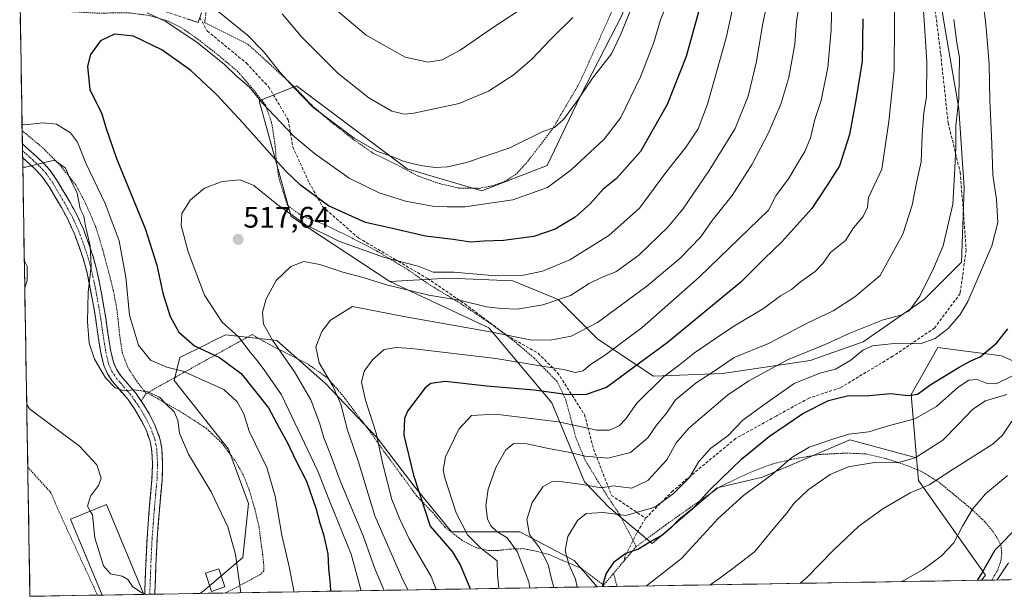
# Model space of a CAD drawing. Units: metres. Extents: x 613538 to 616970, y 4773332 to 4775703.
# Drawn here: x 613576 to 613907, y 4773332 to 4773526 of the extents above; entities that cross this region are included whole.
import ezdxf
from ezdxf.enums import TextEntityAlignment as Align

# ---------------------------------------------------------------- set-up
doc = ezdxf.new("R2010")
doc.units = ezdxf.units.M
doc.header["$MEASUREMENT"] = 0
for name, pattern in [('TRAZO_Y_PUNTO', [1, 0.5, -0.25, 0, -0.25]), ('TRAZOS', [0.75, 0.5, -0.25]), ('TRAZOSX2', [1.5, 1, -0.5])]:
    doc.linetypes.add(name, pattern=pattern)
for name, color, linetype, lineweight in [('Alambrada', 19, 'TRAZOS', 0), ('Arbolado forestal CxS', 92, 'Continuous', 0), ('Camino', 19, 'TRAZOSX2', 0), ('Camino Cxs', 19, 'Continuous', 0), ('Camino eje', 19, 'TRAZO_Y_PUNTO', 0), ('Carátula', 7, 'Continuous', 5), ('Curva de nivel maestra', 36, 'Continuous', 30), ('Curva de nivel normal', 36, 'Continuous', 0), ('Edificación industrial', 135, 'Continuous', 13), ('Edificación industrial Cxs', 135, 'Continuous', 13), ('Edificación ligera', 1, 'Continuous', 0), ('Edificación ligera Cxs', 1, 'Continuous', 0), ('Municipio CxS', 142, 'Continuous', 0), ('Pastizal CxS', 92, 'Continuous', 0), ('Prado CxS', 92, 'Continuous', 0), ('Punto de cota en terreno', 7, 'Continuous', 0), ('Rótulo de punto de cota en terreno', 19, 'Continuous', 0), ('Senda', 19, 'TRAZOSX2', 0)]:
    doc.layers.add(name, color=color, linetype=linetype, lineweight=lineweight)
doc.styles.add('Arial', font='txt', dxfattribs={"height": 0.2})

# ---------------------------------------------------------------- blocks, each defined once
blk = doc.blocks.new('*U152')
at = {"layer": 'Prado CxS', "color": 92, "linetype": 'Continuous', "lineweight": 0}
blk.add_polyline3d([(613778.9, 4773527.94, 533.56), (613764.67, 4773500.25, 533.21), (613753.52, 4773477, 530.32), (613731.58, 4773468.47, 530.2), (613706.45, 4773475.92, 533.44), (613669.23, 4773503.84, 535.58), (613656.66, 4773498.72, 530.18), (613667.38, 4773459.77, 519.44), (613700.61, 4773437.97, 514.23), (613733.91, 4773422.4, 508.86), (613755.08, 4773397.13, 496.31), (613766.05, 4773370.51, 484.01), (613774.42, 4773361.87, 479.21), (613788.81, 4773349.71, 472.49), (613810.76, 4773368.54, 471.08), (613825.94, 4773372.12, 467.87), (613855.4, 4773384.62, 467.14), (613877.77, 4773378.63, 462.25), (613878.42, 4773370.95, 459.24), (613900.96, 4773339.15, 443), (613899.67, 4773337.39, 443.2), (613770.37, 4773335.2, 473.41), (613762.65, 4773344.03, 477.59), (613744.38, 4773353.65, 485.74), (613721.3, 4773353.65, 496.72), (613708.8, 4773369.04, 498.95), (613696.29, 4773385.38, 503.15), (613678.98, 4773403.65, 509.76), (613662.64, 4773418.08, 513.48), (613645.33, 4773420, 521.13), (613641.22, 4773417.95, 523.44), (613638.85, 4773416.77, 524.71), (613629.94, 4773412.31, 528.99), (613628.02, 4773404.62, 532.63), (613646.29, 4773381.54, 532.23), (613653.02, 4773363.27, 531.66), (613651.1, 4773344.99, 533.38), (613637.63, 4773333.45, 537.7), (613636.69, 4773332.95, 537.95), (613579.52, 4773331.98, 541.72), (613579.52, 4773331.98, 541.72), (613576.08, 4773538.66, 529.05)], dxfattribs=at)
blk = doc.blocks.new('*U226')
at = {"layer": 'Curva de nivel normal', "color": 36, "linetype": 'Continuous', "lineweight": 0}
for points in [[(613639.86, 4773531.34, 535), (613652.74, 4773520.87, 535), (613658.08, 4773515.35, 535), (613663.72, 4773508.28, 535), (613668.14, 4773503.41, 535), (613674.69, 4773496.63, 535), (613688.57, 4773486.19, 535), (613696.18, 4773481.82, 535), (613701.61, 4773479.9, 535), (613705.45, 4773478.39, 535), (613710.97, 4773477.01, 535), (613715.9, 4773476.35, 535), (613720.03, 4773476.56, 535), (613726.36, 4773477.98, 535), (613740.96, 4773482.97, 535), (613752.1, 4773488.44, 535), (613756.05, 4773489.77, 535), (613759.06, 4773492.46, 535), (613763.79, 4773498.86, 535), (613768.76, 4773506.41, 535), (613775.15, 4773514.55, 535), (613778.28, 4773521.15, 535), (613784.48, 4773536.6, 535)], [(613650.49, 4773333.18, 535), (613648.71, 4773346.1, 535), (613646.1, 4773355.37, 535), (613640.52, 4773367.12, 535), (613632.9, 4773379.84, 535), (613629.81, 4773386.85, 535), (613629.26, 4773391.28, 535), (613628.08, 4773394.12, 535), (613625.4, 4773396.66, 535), (613623.08, 4773399.02, 535), (613619.21, 4773400.81, 535), (613614.54, 4773401.48, 535), (613611.27, 4773401.2, 535), (613608.2, 4773402.14, 535), (613604.89, 4773405.49, 535), (613601.2, 4773411.8, 535), (613599.41, 4773417.23, 535), (613598.87, 4773424.33, 535), (613599.16, 4773434.26, 535), (613600.1, 4773443.14, 535), (613599.75, 4773449.97, 535), (613598.18, 4773456.56, 535), (613597.64, 4773459.99, 535), (613596.37, 4773462.42, 535), (613595.44, 4773467.69, 535), (613592.83, 4773473, 535), (613591.44, 4773476.06, 535), (613587.84, 4773478.76, 535), (613577.98, 4773476.48, 535), (613577.11, 4773476.39, 535)]]:
    blk.add_polyline3d(points, dxfattribs=at)
blk = doc.blocks.new('*U233')
at = {"layer": 'Curva de nivel normal', "color": 36, "linetype": 'Continuous', "lineweight": 0}
blk.add_polyline3d([(613617.7, 4773332.97, 540), (613618.76, 4773332.64, 540)], dxfattribs=at)
blk = doc.blocks.new('*U234')
at = {"layer": 'Curva de nivel normal', "color": 36, "linetype": 'Continuous', "lineweight": 0}
for points in [[(613618.99, 4773528.41, 530), (613625.19, 4773525.5, 530), (613635.77, 4773518.39, 530), (613644.99, 4773511.04, 530), (613648.74, 4773507.27, 530), (613653.4, 4773503.41, 530), (613657.53, 4773498.16, 530), (613668.43, 4773486.8, 530), (613675.3, 4773481.02, 530), (613686.97, 4773472.72, 530), (613697, 4773467.81, 530), (613705.87, 4773465.03, 530), (613714.92, 4773463.35, 530), (613719.84, 4773463.13, 530), (613725.86, 4773463.09, 530), (613741.97, 4773465.49, 530), (613753.66, 4773469.62, 530), (613761.58, 4773475.51, 530), (613772.75, 4773485.9, 530), (613778.27, 4773493.15, 530), (613784.98, 4773506.85, 530), (613789.44, 4773518.44, 530), (613791.7, 4773525.97, 530), (613796.32, 4773537.6, 530)], [(613668.35, 4773333.48, 530), (613668.32, 4773333.82, 530), (613666.87, 4773341.46, 530), (613664.22, 4773352.6, 530), (613662.08, 4773365.67, 530), (613659.19, 4773375.36, 530), (613653.28, 4773387.55, 530), (613651.48, 4773393.42, 530), (613649.22, 4773397.49, 530), (613644.7, 4773401.64, 530), (613631.01, 4773407.73, 530), (613625.63, 4773409.15, 530), (613620.1, 4773411.52, 530), (613616.04, 4773416.49, 530), (613613.01, 4773426.58, 530), (613611.84, 4773439.44, 530), (613609.57, 4773451.62, 530), (613604.83, 4773464.2, 530), (613598.46, 4773477.6, 530), (613595.57, 4773484.88, 530), (613593.15, 4773487.96, 530), (613588.49, 4773490.95, 530), (613583.88, 4773491.4, 530), (613577.75, 4773490.67, 530), (613576.87, 4773490.96, 530)]]:
    blk.add_polyline3d(points, dxfattribs=at)
blk = doc.blocks.new('*U246')
at = {"layer": 'Curva de nivel normal', "color": 36, "linetype": 'Continuous', "lineweight": 0}
for points in [[(613762.13, 4773526.76, 540), (613754.78, 4773519.49, 540), (613748.26, 4773512.67, 540), (613742.12, 4773507.4, 540), (613733.82, 4773502.04, 540), (613723.95, 4773497.91, 540), (613708.72, 4773494.56, 540), (613705.48, 4773494.28, 540), (613701.32, 4773495.26, 540), (613693.51, 4773499.79, 540), (613683.2, 4773507.94, 540), (613670.98, 4773520.23, 540), (613664.43, 4773527.99, 540)], [(613577.64, 4773444.89, 540), (613578.54, 4773443.06, 540), (613578.62, 4773438.27, 540), (613577.79, 4773435.77, 540)], [(613578.44, 4773396.52, 540), (613579.34, 4773395.12, 540), (613596.21, 4773382.5, 540), (613602.04, 4773376.19, 540), (613603.48, 4773371.71, 540), (613602.6, 4773369.23, 540), (613599.87, 4773365.67, 540), (613598.93, 4773362.3, 540), (613599.84, 4773360.67, 540)]]:
    blk.add_polyline3d(points, dxfattribs=at)
blk = doc.blocks.new('5PATER')
at = {"layer": 'Carátula', "linetype": 'Continuous', "lineweight": 5}
h = blk.add_hatch(color=250, dxfattribs=at)
edge = h.paths.add_edge_path()
edge.add_ellipse((0, 0.01), major_axis=(-1.33, -1.34), ratio=0.999422, start_angle=0, end_angle=360)
blk = doc.blocks.new('*U270')
at = {"layer": 'Alambrada', "color": 19, "linetype": 'TRAZOS', "lineweight": 0}
for points in [[(613783.5101, 4773348.7501, 475.0966), (613777.8001, 4773359.7101, 479.6615), (613774.3901, 4773364.7501, 482.5373), (613770.2801, 4773371.2501, 486.1387), (613766.3001, 4773377.8301, 489.3531), (613763.1701, 4773385.4501, 492.3431), (613759.8201, 4773398.0701, 498.8496), (613756.8901, 4773404.2501, 502.2176), (613749.0001, 4773412.3101, 506.3816), (613741.8701, 4773418.3501, 509.0086), (613734.2201, 4773423.9401, 511.6582), (613723.5301, 4773431.1101, 514.5865), (613714.5601, 4773436.4701, 517.4351), (613706.4401, 4773442.0601, 518.7753), (613696.2801, 4773448.1801, 520.7247), (613687.6001, 4773452.7301, 521.4184), (613678.5601, 4773457.1801, 521.5998), (613670.9201, 4773460.0401, 520.1783), (613666.1301, 4773463.5501, 520.3862), (613663.3701, 4773472.3501, 523.2547), (613662.4201, 4773478.4801, 525.0795), (613661.9601, 4773484.2201, 526.8346), (613660.8401, 4773491.4201, 528.8102), (613658.7501, 4773497.3701, 529.9479), (613654.6701, 4773502.5701, 530.3782), (613649.5001, 4773508.5501, 530.5207), (613642.9401, 4773514.0801, 530.4026), (613636.2801, 4773519.3101, 530.4828), (613630.7201, 4773523.2101, 530.76), (613625.4901, 4773525.7701, 530.1183), (613619.6001, 4773527.5001, 529.626), (613612.2001, 4773528.4301, 528.5576), (613602.4101, 4773528.2601, 527.7093), (613590.8701, 4773528.9101, 527.4289), (613576.2101, 4773531.0401, 528.7858), (613576.2023, 4773531.0413, 528.7865)], [(613576.9078, 4773488.712, 530.8835), (613576.9101, 4773488.7101, 530.8843), (613577.3501, 4773488.3301, 531.0081), (613583.7301, 4773483.0501, 532.5899), (613589.5501, 4773477.2301, 534.7784), (613594.9201, 4773470.5101, 533.9116), (613598.2501, 4773464.2601, 533.8735), (613601.6701, 4773456.3001, 533.6771), (613604.0301, 4773448.5501, 532.8473), (613605.9801, 4773441.2601, 532.6372), (613607.5801, 4773434.9101, 532.0915), (613608.7801, 4773428.5701, 531.2284), (613609.6901, 4773420.1201, 531.5925), (613610.6401, 4773413.8601, 532.055), (613612.4401, 4773409.0601, 532.9152), (613615.3701, 4773404.4601, 533.8758), (613618.6701, 4773400.3001, 534.924)]]:
    blk.add_polyline3d(points, dxfattribs=at)
blk = doc.blocks.new('*U280')
at = {"layer": 'Alambrada', "color": 19, "linetype": 'TRAZOS', "lineweight": 0}
for points in [[(613903.0785, 4773337.4443, 445.7413), (613905.1001, 4773340.8201, 445.7674), (613906.1901, 4773343.9801, 446.7174), (613906.4601, 4773346.5201, 447.5994), (613906.2301, 4773348.9601, 448.7376), (613904.8901, 4773351.6601, 450.6102), (613903.2901, 4773354.1001, 452.0939), (613900.8001, 4773357.0601, 453.1871), (613896.0901, 4773361.5401, 455.0119), (613890.1201, 4773366.4401, 457.2678), (613885.3701, 4773370.3601, 459.551), (613879.2801, 4773374.1601, 462.2382), (613873.2801, 4773376.4801, 464.3563), (613867.6401, 4773378.2901, 465.3037), (613860.7301, 4773379.9201, 466.4467), (613854.0501, 4773380.1801, 467.3702), (613845.1301, 4773379.7301, 468.2304), (613836.6201, 4773378.2301, 469.3965), (613829.2401, 4773376.5001, 471.266), (613822.2301, 4773373.8601, 472.5364), (613811.8001, 4773368.9601, 474.3056), (613794.6201, 4773356.9001, 475.6085), (613783.5101, 4773348.7501, 475.0966)], [(613775.8901, 4773339.7201, 474.3427), (613777.0287, 4773335.3155, 473.0854)]]:
    blk.add_polyline3d(points, dxfattribs=at)

msp = doc.modelspace()

# ---------------------------------------------------------------- linework, layer by layer
at = {"layer": 'Alambrada', "color": 19, "linetype": 'TRAZOS', "lineweight": 0}
for points in [[(613608.57, 4773544.93, 535.57), (613638.85, 4773529.19, 533.68), (613638.3, 4773525.18, 532.97), (613652.96, 4773517.75, 534.48), (613665.39, 4773506.36, 534.8), (613669.11, 4773502.81, 534.87), (613674.48, 4773497.15, 534.82), (613680.62, 4773491.82, 534.8), (613688.07, 4773485.97, 534.56), (613694.87, 4773481.18, 534.43), (613702.94, 4773477.29, 534.28), (613709.98, 4773473.51, 533.95), (613717.26, 4773470.88, 532.99), (613723.67, 4773469.41, 532.33), (613730.71, 4773469.3, 531.73), (613735.32, 4773470.19, 531.98), (613739.62, 4773471.8, 532.34), (613743.37, 4773474.33, 532.87), (613747.07, 4773478.46, 533.57), (613755.3, 4773489.26, 534.67), (613764.42, 4773504.77, 535.34), (613774.76, 4773527.64, 537.05), (613777.65, 4773534.27, 537.4)], [(613772.54, 4773335.76, 474.71), (613765.07, 4773341.41, 478.32), (613758.64, 4773344.11, 480.97), (613754.4, 4773345.95, 483.34), (613749.42, 4773347.26, 486.24), (613745.55, 4773348.02, 488.54), (613741.23, 4773347.9, 491.67), (613737.26, 4773347.45, 493.43), (613733.74, 4773347.43, 494.53), (613729.79, 4773348.31, 495.56), (613724.96, 4773350.79, 496.39), (613719.19, 4773355.21, 497.61), (613715.14, 4773360.04, 498.2), (613709.69, 4773365.71, 500.3), (613704.54, 4773372.69, 501.85), (613698.62, 4773380.77, 504.04), (613693.62, 4773387.85, 506.05), (613689.17, 4773393.71, 507.71), (613684.57, 4773399.8, 508.87), (613679.8, 4773405.34, 509.49), (613673.14, 4773410.1, 511.39), (613666.92, 4773413.26, 513.16), (613661.05, 4773416.26, 515.41), (613656.19, 4773418.89, 516.7), (613654.36, 4773420.15, 517.1), (613619.03, 4773400.49, 534.88)], [(613618.67, 4773400.3, 534.92), (613616.94, 4773397.77, 535.46)], [(613619.03, 4773400.49, 534.88), (613618.67, 4773400.3, 534.92)], [(613619.03, 4773400.49, 534.88), (613630.23, 4773394.1, 534.16), (613638.78, 4773388.57, 533.49), (613643.98, 4773383.67, 532.74), (613648.48, 4773377.79, 532.64), (613651.26, 4773372.92, 532.7), (613653.26, 4773367.88, 532.64), (613655.14, 4773361.52, 532.14), (613656.57, 4773355.56, 531.9), (613657.33, 4773349.55, 532.26), (613657.82, 4773346.03, 532.3), (613658.2, 4773342.28, 532.29), (613658.2, 4773340.59, 532.35), (613657.05, 4773339.34, 532.81), (613645.37, 4773333.09, 536.55)], [(613578.8, 4773375.45, 542.18), (613586.6, 4773366.83, 541.72), (613589.26, 4773360.54, 540.85), (613602.26, 4773332.36, 540.94)], [(613783.51, 4773348.75, 475.1), (613779.4, 4773343.9, 473.8), (613775.89, 4773339.72, 474.34)], [(613775.89, 4773339.72, 474.34), (613772.54, 4773335.76, 474.71)], [(613772.54, 4773335.76, 474.71), (613772.62, 4773335.24, 474.64)]]:
    msp.add_polyline3d(points, dxfattribs=at)
at = {"layer": 'Arbolado forestal CxS', "color": 92, "linetype": 'Continuous', "lineweight": 0}
for points in [[(614026.75, 4773578.65, 407.89), (613989.34, 4773523.01, 431.28), (613962.68, 4773513.21, 445.57), (613937.02, 4773485.58, 456.68), (613928.46, 4773476.13, 460.84), (613934.74, 4773455.5, 453.96), (613936.51, 4773427.13, 457.61), (613934.74, 4773405.85, 451.99), (613922.33, 4773405.85, 459.88), (613906.37, 4773412.95, 471.16), (613884.94, 4773415.74, 477.51), (613875.94, 4773399.91, 471.76), (613877.77, 4773378.63, 462.25)], [(614099.02, 4773340.75, 387.11), (613899.67, 4773337.39, 443.2), (613899.67, 4773337.39, 443.2), (613900.96, 4773339.15, 443), (613878.42, 4773370.95, 459.24), (613877.77, 4773378.63, 462.25), (613875.94, 4773399.91, 471.76), (613884.94, 4773415.74, 477.51), (613906.37, 4773412.95, 471.16), (613922.33, 4773405.85, 459.88)], [(613877.77, 4773378.63, 462.25), (613878.42, 4773370.95, 459.24), (613900.96, 4773339.15, 443), (613899.67, 4773337.39, 443.2)], [(614099.02, 4773340.75, 387.11), (613899.67, 4773337.39, 443.2)]]:
    msp.add_polyline3d(points, dxfattribs=at)
at = {"layer": 'Camino', "color": 19, "linetype": 'TRAZOSX2', "lineweight": 0}
for points in [[(613636.68, 4773526.74), (613636.14, 4773525.12), (613628.85, 4773527.54), (613621.78, 4773529.88), (613617.42, 4773530.72), (613612.76, 4773530.99), (613610.43, 4773531.1), (613608.15, 4773531.14), (613605.98, 4773531.11), (613603.75, 4773531.05), (613601.13, 4773530.93), (613598.34, 4773530.8), (613595.82, 4773530.85), (613593.31, 4773531.13), (613590.81, 4773531.55), (613588.4, 4773531.96), (613585.96, 4773532.37), (613583.58, 4773532.76), (613580.55, 4773533.12), (613577.35, 4773533.46), (613576.16, 4773533.65)], [(613576.98, 4773484.3), (613577.02, 4773481.97)], [(613576.98, 4773484.3), (613576.99, 4773484.29), (613578.07, 4773483.32), (613581.78, 4773479.97), (613584.08, 4773477.82), (613586.36, 4773475.32), (613588.73, 4773471.87), (613590.73, 4773468.47), (613593.05, 4773464.54), (613595.31, 4773460.41), (613597.52, 4773455.51), (613599.36, 4773450.54), (613600.75, 4773446.36), (613601.92, 4773442.09), (613602.81, 4773437.98), (613603.6, 4773433.91), (613604.32, 4773429.88), (613605, 4773425.85), (613605.54, 4773422.12), (613606.05, 4773418.48), (613606.74, 4773414.48), (613607.61, 4773410.75), (613608.59, 4773408.49), (613610.03, 4773406.36), (613612.45, 4773403.51), (613615.1, 4773400.41), (613617.53, 4773396.92), (613619.71, 4773393.27), (613621.7, 4773389.33), (613623.24, 4773385.11), (613623.85, 4773381.99), (613624.17, 4773376.47), (613623.96, 4773371.09), (613623.07, 4773361.13), (613622.31, 4773351.29), (613621.87, 4773342.2), (613621.56, 4773333.4), (613621.54, 4773332.69)], [(613577.02, 4773481.97), (613577.06, 4773479.65)], [(613618.14, 4773332.63), (613618.16, 4773333.34), (613618.48, 4773342.34), (613618.92, 4773351.5), (613619.69, 4773361.41), (613620.57, 4773371.31), (613620.77, 4773376.43), (613620.47, 4773381.56), (613619.95, 4773384.19), (613618.58, 4773387.98), (613616.73, 4773391.63), (613614.67, 4773395.07), (613612.41, 4773398.33), (613607.32, 4773404.3), (613605.6, 4773406.86), (613604.38, 4773409.67), (613603.41, 4773413.81), (613602.7, 4773417.96), (613602.18, 4773421.64), (613601.64, 4773425.32), (613600.97, 4773429.31), (613600.26, 4773433.29), (613599.49, 4773437.3), (613598.62, 4773441.27), (613597.5, 4773445.38), (613596.15, 4773449.42), (613594.37, 4773454.22), (613592.26, 4773458.89), (613590.09, 4773462.86), (613587.8, 4773466.75), (613585.86, 4773470.04), (613583.69, 4773473.21), (613581.66, 4773475.43), (613579.48, 4773477.47), (613577.06, 4773479.65)], [(613619.84, 4773332.66), (613618.14, 4773332.63)], [(613621.54, 4773332.69), (613619.84, 4773332.66)]]:
    msp.add_lwpolyline(points, dxfattribs=at)
at = {"layer": 'Camino Cxs', "color": 19, "linetype": 'Continuous', "lineweight": 0}
msp.add_polyline3d([(613637.21, 4773528.35, 533.12), (613636.14, 4773525.12, 532.59), (613632.5, 4773526.33, 531.95)], dxfattribs=at)
msp.add_polyline3d([(613621.54, 4773332.69, 539.89), (613618.14, 4773332.63, 539.97), (613618.16, 4773333.34, 539.92), (613618.32, 4773337.84, 539.56), (613618.48, 4773342.34, 539.27), (613618.7, 4773346.92, 538.95), (613618.92, 4773351.5, 538.64), (613619.31, 4773356.46, 538.32), (613619.69, 4773361.41, 538.05), (613620.13, 4773366.36, 537.79), (613620.57, 4773371.31, 537.53), (613620.67, 4773373.87, 537.42), (613620.77, 4773376.43, 537.36), (613620.62, 4773379, 537.29), (613620.47, 4773381.56, 537.1), (613619.95, 4773384.19, 536.89), (613618.58, 4773387.98, 536.5), (613616.73, 4773391.63, 536.21), (613614.67, 4773395.07, 535.94), (613612.41, 4773398.33, 535.28), (613609.87, 4773401.32, 534.85), (613607.32, 4773404.3, 534.38), (613605.6, 4773406.86, 534.25), (613604.38, 4773409.67, 534.15), (613603.41, 4773413.81, 533.6), (613602.7, 4773417.96, 533.4), (613602.18, 4773421.64, 533.51), (613601.64, 4773425.32, 533.68), (613600.97, 4773429.31, 534.06), (613600.26, 4773433.29, 534.54), (613599.49, 4773437.3, 534.97), (613598.62, 4773441.27, 535.25), (613597.5, 4773445.38, 535.38), (613596.15, 4773449.42, 535.64), (613595.26, 4773451.82, 535.91), (613594.37, 4773454.22, 536.04), (613593.32, 4773456.56, 535.98), (613592.26, 4773458.89, 535.89), (613590.09, 4773462.86, 536.11), (613587.8, 4773466.75, 535.95), (613585.86, 4773470.04, 535.73), (613583.69, 4773473.21, 535.55), (613581.66, 4773475.43, 535.22), (613579.48, 4773477.47, 534.62), (613577.06, 4773479.65, 533.58), (613576.98, 4773484.3, 532.17), (613576.99, 4773484.29, 532.17), (613578.07, 4773483.32, 532.43), (613581.78, 4773479.97, 533.95), (613584.08, 4773477.82, 534.83), (613586.36, 4773475.32, 535.18), (613588.73, 4773471.87, 535.37), (613590.73, 4773468.47, 535.39), (613593.05, 4773464.54, 535.41), (613595.31, 4773460.41, 535.23), (613596.42, 4773457.96, 535.13), (613597.52, 4773455.51, 535.05), (613598.44, 4773453.03, 534.97), (613599.36, 4773450.54, 534.63), (613600.75, 4773446.36, 534.4), (613601.92, 4773442.09, 534.38), (613602.81, 4773437.98, 533.95), (613603.6, 4773433.91, 533.54), (613604.32, 4773429.88, 532.93), (613605, 4773425.85, 532.78), (613605.54, 4773422.12, 532.88), (613606.05, 4773418.48, 532.7), (613606.74, 4773414.48, 533.01), (613607.61, 4773410.75, 533.29), (613608.59, 4773408.49, 533.55), (613610.03, 4773406.36, 533.84), (613612.45, 4773403.51, 534.28), (613615.1, 4773400.41, 534.91), (613617.53, 4773396.92, 535.55), (613619.71, 4773393.27, 535.93), (613621.7, 4773389.33, 536.24), (613623.24, 4773385.11, 536.38), (613623.85, 4773381.99, 536.56), (613624.01, 4773379.23, 536.86), (613624.17, 4773376.47, 537.02), (613624.07, 4773373.78, 537.17), (613623.96, 4773371.09, 537.26), (613623.52, 4773366.11, 537.48), (613623.07, 4773361.13, 537.78), (613622.69, 4773356.21, 538.11), (613622.31, 4773351.29, 538.46), (613622.09, 4773346.75, 538.77), (613621.87, 4773342.2, 539.07), (613621.71, 4773337.8, 539.4), (613621.56, 4773333.4, 539.83), (613621.54, 4773332.69, 539.89)], close=True, dxfattribs=at)
at = {"layer": 'Camino eje', "color": 19, "linetype": 'TRAZO_Y_PUNTO', "lineweight": 0}
msp.add_lwpolyline([(613577.02, 4773481.97), (613577.57, 4773481.49), (613579.42, 4773479.81), (613580.63, 4773478.72), (613582.87, 4773476.63), (613583.89, 4773475.52), (613585.03, 4773474.27), (613586.21, 4773472.54), (613587.3, 4773470.96), (613590.41, 4773465.67), (613591.57, 4773463.7), (613593.79, 4773459.65), (613595.95, 4773454.87), (613597.76, 4773449.98), (613598.43, 4773447.96), (613599.13, 4773445.87), (613599.71, 4773443.74), (613600.27, 4773441.68), (613600.72, 4773439.63), (613601.15, 4773437.64), (613601.55, 4773435.61), (613601.93, 4773433.6), (613602.65, 4773429.6), (613603.32, 4773425.59), (613603.59, 4773423.72), (613603.86, 4773421.88), (613604.12, 4773420.06), (613604.38, 4773418.22), (613604.72, 4773416.22), (613605.08, 4773414.15), (613605.51, 4773412.28), (613606, 4773410.21), (613607.1, 4773407.68), (613607.96, 4773406.4), (613608.68, 4773405.33), (613609.95, 4773403.84), (613611.16, 4773402.41), (613612.43, 4773400.92), (613613.76, 4773399.37), (613614.97, 4773397.63), (613616.1, 4773396), (613617.13, 4773394.28), (613618.22, 4773392.45), (613619.15, 4773390.63), (613620.14, 4773388.66), (613620.83, 4773386.76), (613621.6, 4773384.65), (613621.9, 4773383.09), (613622.16, 4773381.78), (613622.47, 4773376.45), (613622.27, 4773371.2), (613621.82, 4773366.22), (613621.38, 4773361.27), (613621, 4773356.35), (613620.62, 4773351.4), (613620.18, 4773342.27), (613620.02, 4773337.71), (613619.85, 4773333.23), (613619.84, 4773332.66)], dxfattribs=at)
at = {"layer": 'Curva de nivel maestra', "color": 36, "linetype": 'Continuous', "lineweight": 30}
for points in [[(613807.69, 4773540.46, 525), (613800.27, 4773513.64, 525), (613793.9, 4773497.55, 525), (613784.98, 4773481.72, 525), (613776.85, 4773472.62, 525), (613772.36, 4773469, 525), (613768, 4773464.06, 525), (613762.92, 4773459.58, 525), (613756.25, 4773455.55, 525), (613749, 4773453.12, 525), (613738.89, 4773451.73, 525), (613732.33, 4773451.48, 525), (613727.79, 4773451.23, 525), (613721.91, 4773452.06, 525), (613712.63, 4773453.24, 525), (613701.47, 4773455.75, 525), (613692.4, 4773457.8, 525), (613679.94, 4773463.38, 525), (613670.56, 4773470.36, 525), (613665.57, 4773475.1, 525), (613651, 4773491.44, 525), (613642.4, 4773500.8, 525), (613633.62, 4773508.99, 525), (613623.91, 4773515.9, 525), (613614.37, 4773520.47, 525), (613607.92, 4773521.24, 525), (613603.27, 4773518.97, 525), (613599.92, 4773514.31, 525), (613598.9, 4773510.41, 525), (613599.67, 4773502.48, 525), (613603.63, 4773494.76, 525), (613605.14, 4773489.4, 525), (613608.7, 4773479.32, 525), (613618.27, 4773455.75, 525), (613622.2, 4773443.48, 525), (613624.18, 4773434.01, 525), (613626.67, 4773426.18, 525), (613629.61, 4773420.86, 525), (613634.9, 4773416.25, 525), (613643.26, 4773412.34, 525), (613650.55, 4773407, 525), (613659.76, 4773395.38, 525), (613663.38, 4773388.73, 525), (613666.16, 4773383.64, 525), (613669, 4773377.67, 525), (613672.58, 4773370.69, 525), (613675.83, 4773361.34, 525), (613677, 4773356.58, 525), (613678.29, 4773352.78, 525), (613679.71, 4773346.28, 525), (613679.97, 4773341.46, 525), (613680.57, 4773335.92, 525), (613680.62, 4773333.69, 525)], [(613859.77, 4773526.37, 500), (613859.52, 4773512.12, 500), (613857.36, 4773499.02, 500), (613855.25, 4773487.48, 500), (613851.83, 4773476.91, 500), (613848, 4773470.71, 500), (613842.54, 4773462.57, 500), (613832.44, 4773451.29, 500), (613826.56, 4773445.59, 500), (613818.65, 4773437.69, 500), (613793.87, 4773417.32, 500), (613780.82, 4773407.63, 500), (613773.55, 4773402.29, 500), (613766.62, 4773399.92, 500), (613760.58, 4773399.82, 500), (613749.16, 4773401.34, 500), (613733.2, 4773402.77, 500), (613719.18, 4773404.27, 500), (613714.36, 4773403.59, 500), (613712.48, 4773402.17, 500), (613706.56, 4773394.3, 500), (613705.52, 4773391.78, 500), (613705.26, 4773386.25, 500), (613708.52, 4773372.8, 500), (613714.16, 4773355.63, 500), (613721.61, 4773347.04, 500), (613724.31, 4773342.58, 500), (613727.51, 4773334.78, 500), (613727.53, 4773334.48, 500)], [(613772.17, 4773335.23, 475), (613773.42, 4773339.58, 475), (613776.24, 4773343.7, 475), (613780.03, 4773346.46, 475), (613784.03, 4773347.9, 475), (613788.03, 4773350.28, 475), (613792.03, 4773352.41, 475), (613795.53, 4773355.35, 475), (613797.89, 4773357.96, 475), (613803.02, 4773362.02, 475), (613808.24, 4773367.79, 475), (613819.04, 4773378.26, 475), (613828.37, 4773385.88, 475), (613839.5, 4773393.56, 475), (613848.21, 4773397.92, 475), (613854.5, 4773399.42, 475), (613861.88, 4773399.6, 475), (613869.01, 4773400.22, 475), (613875, 4773399.59, 475), (613878.13, 4773400.04, 475), (613882.6, 4773403.29, 475), (613892.18, 4773409.14, 475), (613896.11, 4773411.2, 475), (613899.22, 4773412.58, 475), (613904.81, 4773417.3, 475), (613908.55, 4773421.97, 475)], [(613898.31, 4773337.36, 450), (613899.56, 4773339.27, 450), (613904.25, 4773347.63, 450), (613912.28, 4773355.87, 450)]]:
    msp.add_polyline3d(points, dxfattribs=at)
at = {"layer": 'Curva de nivel normal', "color": 36, "linetype": 'Continuous', "lineweight": 0}
for points in [[(613870.46, 4773540.64, 495), (613870.31, 4773509.13, 495), (613868.5, 4773491.82, 495), (613866.12, 4773475.72, 495), (613861.59, 4773466.22, 495), (613861.29, 4773463.01, 495), (613859.82, 4773459.84, 495), (613856.56, 4773456.02, 495), (613853.93, 4773451.73, 495), (613848.89, 4773447.67, 495), (613846.29, 4773443.98, 495), (613843.74, 4773441.31, 495), (613838.79, 4773437.89, 495), (613835.71, 4773435.3, 495), (613832.04, 4773433.15, 495), (613826.37, 4773428.88, 495), (613815.99, 4773422.7, 495), (613810.54, 4773418.99, 495), (613803.06, 4773413.94, 495), (613798.05, 4773409.86, 495), (613792.7, 4773405.86, 495), (613783.7, 4773396.95, 495), (613780.03, 4773391.74, 495), (613777.75, 4773389.38, 495), (613774.52, 4773387.86, 495), (613770.2, 4773387.95, 495), (613757.31, 4773390.76, 495), (613736.03, 4773393.27, 495), (613728.03, 4773392.83, 495), (613723.76, 4773388.21, 495), (613719.32, 4773378.95, 495), (613718.56, 4773374.47, 495), (613719.06, 4773371.81, 495), (613722.88, 4773360.12, 495), (613726.72, 4773352.66, 495), (613731.21, 4773348.14, 495), (613736.7, 4773343.94, 495), (613736.81, 4773339.28, 495), (613737.28, 4773334.64, 495)], [(613817.62, 4773537.46, 520), (613813.79, 4773519.93, 520), (613807.52, 4773497.64, 520), (613804.3, 4773489.31, 520), (613800.25, 4773483.31, 520), (613793.48, 4773474.64, 520), (613784.6, 4773462.64, 520), (613774.23, 4773453.4, 520), (613761.13, 4773445.26, 520), (613752.01, 4773441.44, 520), (613745.57, 4773440.07, 520), (613736.21, 4773439.88, 520), (613722.17, 4773441.12, 520), (613715.17, 4773441.12, 520), (613710.12, 4773443.07, 520), (613698.8, 4773446.08, 520), (613683.4, 4773451.54, 520), (613672.1, 4773457.14, 520), (613662.56, 4773463.97, 520), (613654.9, 4773470.29, 520), (613650.3, 4773472.22, 520), (613644.18, 4773471.62, 520), (613638.25, 4773469.41, 520), (613633.59, 4773465.46, 520), (613630.6, 4773460.85, 520), (613630.4, 4773456.81, 520), (613632.77, 4773447.98, 520), (613638.3, 4773433.31, 520), (613644.19, 4773424.31, 520), (613649.68, 4773419.28, 520), (613653.58, 4773414.18, 520), (613655.89, 4773411.5, 520), (613658.3, 4773408.23, 520), (613664.2, 4773399.8, 520), (613676.43, 4773374.11, 520), (613680.35, 4773364.14, 520), (613687.59, 4773346.19, 520), (613690.96, 4773333.86, 520)], [(613676.94, 4773534.17, 545), (613692.62, 4773520.88, 545), (613705.73, 4773513.45, 545), (613713.49, 4773511.78, 545), (613718.18, 4773512.56, 545), (613724.3, 4773515.76, 545), (613735.86, 4773523.75, 545), (613746.48, 4773530.71, 545)], [(613827.6, 4773531.71, 515), (613826, 4773524.24, 515), (613823.98, 4773511.97, 515), (613821.14, 4773500.31, 515), (613816.75, 4773489.47, 515), (613808.03, 4773475.33, 515), (613799.16, 4773462.34, 515), (613794.15, 4773456.25, 515), (613784.35, 4773446.78, 515), (613776.62, 4773441.2, 515), (613772.03, 4773439.46, 515), (613767.7, 4773437.25, 515), (613761.36, 4773433.22, 515), (613752.13, 4773430.06, 515), (613743.42, 4773428.62, 515), (613738.13, 4773428.87, 515), (613733.09, 4773429.4, 515), (613724.45, 4773431.59, 515), (613713.74, 4773433.36, 515), (613699.49, 4773436.77, 515), (613691.68, 4773439.28, 515), (613684.81, 4773441.09, 515), (613677.04, 4773443.65, 515), (613671.67, 4773444.7, 515), (613667.27, 4773443.04, 515), (613662.37, 4773438.23, 515), (613658.98, 4773432.12, 515), (613657.73, 4773427.64, 515), (613658.15, 4773423.64, 515), (613661.11, 4773418.18, 515), (613668.56, 4773407.52, 515), (613674.04, 4773398.08, 515), (613676.99, 4773390.35, 515), (613678.38, 4773385.27, 515), (613680.59, 4773379.68, 515), (613683.86, 4773370.84, 515), (613691.58, 4773352.35, 515), (613695.68, 4773341.06, 515), (613698.71, 4773333.99, 515)], [(613838.63, 4773532.97, 510), (613837.44, 4773525.52, 510), (613836.89, 4773517.85, 510), (613834.82, 4773506.6, 510), (613832.13, 4773497.6, 510), (613827.92, 4773487.71, 510), (613822.49, 4773477.45, 510), (613815.82, 4773466.89, 510), (613809.07, 4773458.45, 510), (613805.25, 4773452.97, 510), (613798.22, 4773445.64, 510), (613787.06, 4773436.36, 510), (613770.47, 4773424.12, 510), (613761.58, 4773419.57, 510), (613754.58, 4773418.22, 510), (613747.76, 4773418.3, 510), (613735.03, 4773420.92, 510), (613705.36, 4773426.12, 510), (613688.03, 4773429.52, 510), (613680.65, 4773424.89, 510), (613677.69, 4773421.12, 510), (613675.67, 4773415.94, 510), (613676.8, 4773410.56, 510), (613681.41, 4773402.68, 510), (613684.07, 4773396.65, 510), (613686.34, 4773387.93, 510), (613689.96, 4773377.56, 510), (613695.52, 4773359.12, 510), (613704.58, 4773338.52, 510), (613706.64, 4773334.13, 510)], [(613849.25, 4773532.39, 505), (613849.04, 4773522.64, 505), (613848.01, 4773509.97, 505), (613845.72, 4773498.86, 505), (613843.54, 4773492.53, 505), (613842.09, 4773486.3, 505), (613840.22, 4773481.67, 505), (613837.73, 4773477.64, 505), (613834.91, 4773472.81, 505), (613830.51, 4773466.81, 505), (613828.04, 4773461.93, 505), (613804.7, 4773439.36, 505), (613785.52, 4773422.46, 505), (613772.83, 4773413.06, 505), (613768.12, 4773409.99, 505), (613765.64, 4773407.93, 505), (613762.97, 4773407.3, 505), (613759.08, 4773408.35, 505), (613753.24, 4773409.18, 505), (613736.3, 4773412.01, 505), (613707.87, 4773415.42, 505), (613702.71, 4773415.78, 505), (613698.7, 4773415.07, 505), (613694.8, 4773411.63, 505), (613691.99, 4773407.75, 505), (613691.06, 4773404.06, 505), (613692.37, 4773397.97, 505), (613695.96, 4773386.89, 505), (613698.21, 4773376.48, 505), (613701.29, 4773364.55, 505), (613703.99, 4773357.92, 505), (613707.1, 4773351.36, 505), (613714.46, 4773338.68, 505), (613716.22, 4773334.29, 505)], [(613747.68, 4773334.82, 490), (613747.35, 4773336.84, 490), (613743.49, 4773347.09, 490), (613740.09, 4773351.69, 490), (613736.64, 4773353.84, 490), (613734.56, 4773355.67, 490), (613733.48, 4773358.07, 490), (613732.92, 4773362.39, 490), (613733.7, 4773368.07, 490), (613736.21, 4773375.38, 490), (613739.68, 4773381.32, 490), (613742.36, 4773383.41, 490), (613746.69, 4773383.3, 490), (613754, 4773381.72, 490), (613761.26, 4773380.34, 490), (613766.32, 4773379.11, 490), (613773.91, 4773378.46, 490), (613781.62, 4773380.36, 490), (613787.37, 4773385.3, 490), (613790.29, 4773389.63, 490), (613793.66, 4773393.63, 490), (613796.76, 4773398.09, 490), (613803.62, 4773403.82, 490), (613810.03, 4773407.96, 490), (613816.49, 4773412.36, 490), (613828.04, 4773417.05, 490), (613840.95, 4773423.96, 490), (613849.71, 4773428.12, 490), (613857.04, 4773432.74, 490), (613865.62, 4773439.94, 490), (613873.2, 4773453.89, 490), (613876.38, 4773463.65, 490), (613877.82, 4773471.13, 490), (613879.36, 4773478.23, 490), (613879.7, 4773487.31, 490), (613880.28, 4773494.84, 490), (613881.16, 4773500.13, 490), (613881.29, 4773511.83, 490), (613880.02, 4773530.91, 490)], [(613900.05, 4773532.46, 480), (613901, 4773525.59, 480), (613901.62, 4773518.04, 480), (613902.26, 4773510.95, 480), (613902.43, 4773499.03, 480), (613903.18, 4773484.27, 480), (613903.5, 4773473.88, 480), (613904.72, 4773465.51, 480), (613905.15, 4773457.79, 480), (613903.16, 4773449.91, 480), (613895.09, 4773431.22, 480), (613892.51, 4773426.85, 480), (613888.44, 4773422.17, 480), (613884.04, 4773418.78, 480), (613879.02, 4773417.02, 480), (613870.27, 4773417.1, 480), (613863.02, 4773416.28, 480), (613859.71, 4773414.88, 480), (613855.74, 4773411.52, 480), (613850.52, 4773408.4, 480), (613845.24, 4773407.09, 480), (613836.62, 4773403.59, 480), (613826.42, 4773396.46, 480), (613819.36, 4773391.3, 480), (613814.34, 4773386.01, 480), (613808.55, 4773381.81, 480), (613804.61, 4773377.38, 480), (613801.42, 4773371.92, 480), (613795.95, 4773366.49, 480), (613789.74, 4773362.04, 480), (613780.03, 4773359.15, 480), (613772.43, 4773360.15, 480), (613766.7, 4773359.86, 480), (613763.69, 4773357.51, 480), (613760.53, 4773352.09, 480), (613759.64, 4773347.41, 480), (613760.86, 4773342.75, 480), (613763.08, 4773337.74, 480), (613763.57, 4773335.09, 480)], [(613755.75, 4773334.96, 485), (613754.91, 4773338.36, 485), (613753.88, 4773342.74, 485), (613750.99, 4773348.25, 485), (613747.59, 4773352.82, 485), (613746.67, 4773357.8, 485), (613748.45, 4773363.6, 485), (613752.04, 4773368.8, 485), (613755, 4773370.49, 485), (613757.04, 4773370.72, 485), (613765.42, 4773369.66, 485), (613771.71, 4773368.44, 485), (613775.7, 4773369.18, 485), (613778.36, 4773368.78, 485), (613782.03, 4773368.42, 485), (613787.36, 4773370.93, 485), (613793.77, 4773377.91, 485), (613796.97, 4773383.63, 485), (613801.2, 4773388.57, 485), (613814.2, 4773399.66, 485), (613821.36, 4773404.48, 485), (613834.37, 4773411.56, 485), (613847.04, 4773416.71, 485), (613855.37, 4773420.5, 485), (613866.52, 4773425.01, 485), (613872.47, 4773426.6, 485), (613875.28, 4773428.12, 485), (613878.91, 4773432.97, 485), (613883.52, 4773442.31, 485), (613886.81, 4773449.97, 485), (613889.98, 4773463.97, 485), (613890.58, 4773473.97, 485), (613891, 4773482.97, 485), (613891.05, 4773490.36, 485), (613892, 4773499.5, 485), (613892.3, 4773513.31, 485), (613891.39, 4773518.33, 485), (613890.39, 4773526.08, 485)], [(613786.94, 4773335.48, 470), (613798.74, 4773344.72, 470), (613811.02, 4773358.17, 470), (613819.62, 4773365.96, 470), (613829.18, 4773372.99, 470), (613835.8, 4773378.67, 470), (613841.68, 4773382.19, 470), (613850.28, 4773385.05, 470), (613854.99, 4773386.54, 470), (613861.71, 4773387.39, 470), (613868.66, 4773389.48, 470), (613877.18, 4773391.68, 470), (613884.48, 4773395.91, 470), (613891.85, 4773402.42, 470), (613895.38, 4773404.77, 470), (613898.21, 4773404.95, 470), (613901.54, 4773403.65, 470), (613904.63, 4773403.51, 470), (613910.04, 4773406.19, 470)], [(613808.35, 4773335.84, 465), (613811.27, 4773337.83, 465), (613816.41, 4773341.63, 465), (613823.27, 4773346.96, 465), (613830.74, 4773355.96, 465), (613834.01, 4773359.85, 465), (613836.47, 4773363.18, 465), (613841.33, 4773367.85, 465), (613848.71, 4773372.94, 465), (613854.82, 4773375.51, 465), (613863.64, 4773377.07, 465), (613871.36, 4773376.96, 465), (613877.37, 4773378.61, 465), (613886.6, 4773384.52, 465), (613891.83, 4773389.86, 465), (613896.71, 4773394.96, 465), (613901.02, 4773397.73, 465), (613908.19, 4773399.89, 465)], [(613838.62, 4773336.36, 460), (613840.72, 4773338.09, 460), (613849.98, 4773347.67, 460), (613858.36, 4773355.57, 460), (613866.48, 4773361.4, 460), (613875.7, 4773366.79, 460), (613882.06, 4773369.51, 460), (613889.78, 4773374.52, 460), (613903.59, 4773383.3, 460), (613906.7, 4773386.17, 460), (613909.88, 4773390.96, 460)], [(613908.41, 4773372.66, 455), (613900.98, 4773366.43, 455), (613896.64, 4773361.33, 455), (613893.3, 4773355.63, 455), (613890.38, 4773349.96, 455), (613886.08, 4773345.51, 455), (613880, 4773341.04, 455), (613873.31, 4773337.16, 455), (613872.75, 4773336.93, 455)], [(613599.84, 4773360.67, 540), (613600.52, 4773359.46, 540), (613601.38, 4773351.64, 540), (613604.26, 4773342.2, 540), (613606.61, 4773339.55, 540), (613610.55, 4773338.81, 540), (613612.43, 4773337.69, 540), (613614.07, 4773335.34, 540), (613617.2, 4773333.13, 540), (613617.7, 4773332.97, 540)], [(613904.95, 4773337.48, 445), (613908.78, 4773343.2, 445)]]:
    msp.add_polyline3d(points, dxfattribs=at)
at = {"layer": 'Edificación industrial', "color": 135, "linetype": 'Continuous', "lineweight": 13}
for points in [[(613603.77, 4773332.39, 540.7), (613593.22, 4773357.94, 540.29), (613605.32, 4773362.93, 539.32), (613617.84, 4773332.63, 539.98)], [(613617.84, 4773332.63, 539.98), (613603.77, 4773332.39, 540.7)]]:
    msp.add_polyline3d(points, dxfattribs=at)
at = {"layer": 'Edificación industrial Cxs', "color": 135, "linetype": 'Continuous', "lineweight": 13}
msp.add_polyline3d([(613617.84, 4773332.63, 539.98), (613603.77, 4773332.39, 540.7), (613593.22, 4773357.94, 540.29), (613605.32, 4773362.93, 539.32), (613617.84, 4773332.63, 539.98)], close=True, dxfattribs=at)
at = {"layer": 'Edificación ligera', "color": 1, "linetype": 'Continuous', "lineweight": 0}
msp.add_polyline3d([(613645.07, 4773335.13, 536.53), (613640.59, 4773333.64, 537.41), (613638.55, 4773339.78, 537.23), (613643.03, 4773341.27, 536.61), (613645.07, 4773335.13, 536.53)], dxfattribs=at)
at = {"layer": 'Edificación ligera Cxs', "color": 1, "linetype": 'Continuous', "lineweight": 0}
msp.add_polyline3d([(613645.07, 4773335.13, 536.53), (613640.59, 4773333.64, 537.41), (613638.55, 4773339.78, 537.23), (613643.03, 4773341.27, 536.61), (613645.07, 4773335.13, 536.53)], close=True, dxfattribs=at)
at = {"layer": 'Municipio CxS', "color": 142, "linetype": 'Continuous', "lineweight": 0}
msp.add_polyline3d([(613909.09, 4773337.55, 440.56), (613904.09, 4773337.46, 444.89), (613899.1, 4773337.38, 448.87), (613894.11, 4773337.29, 451.45), (613889.11, 4773337.21, 452.55), (613884.12, 4773337.12, 453.39), (613879.13, 4773337.04, 454.07), (613874.13, 4773336.96, 454.68), (613869.14, 4773336.87, 455.22), (613864.15, 4773336.79, 455.67), (613859.15, 4773336.7, 456.27), (613854.16, 4773336.62, 456.93), (613849.17, 4773336.53, 457.7), (613844.17, 4773336.45, 458.72), (613839.18, 4773336.37, 460), (613834.19, 4773336.28, 461.21), (613829.19, 4773336.2, 462.03), (613824.2, 4773336.11, 462.73), (613819.21, 4773336.03, 463.29), (613814.21, 4773335.94, 463.87), (613809.22, 4773335.86, 464.59), (613804.23, 4773335.77, 465.62), (613799.23, 4773335.69, 466.97), (613794.24, 4773335.61, 468.1), (613789.25, 4773335.52, 469.15), (613784.25, 4773335.44, 470.31), (613779.26, 4773335.35, 472.03), (613774.26, 4773335.27, 474.09), (613769.27, 4773335.18, 476.52), (613764.28, 4773335.1, 480.02), (613759.28, 4773335.02, 483.3), (613754.29, 4773334.93, 486.33), (613749.3, 4773334.85, 489.15), (613744.3, 4773334.76, 491.47), (613739.31, 4773334.68, 493.76), (613734.32, 4773334.59, 496.02), (613729.32, 4773334.51, 498.9), (613724.33, 4773334.43, 501.52), (613719.34, 4773334.34, 503.54), (613714.34, 4773334.26, 505.84), (613709.35, 4773334.17, 508.25), (613704.36, 4773334.09, 511.17), (613699.36, 4773334, 514.21), (613694.37, 4773333.92, 517.32), (613689.38, 4773333.84, 520.65), (613684.38, 4773333.75, 523.21), (613679.39, 4773333.67, 525.41), (613674.4, 4773333.58, 527.67), (613669.4, 4773333.5, 529.71), (613664.41, 4773333.41, 531.09), (613659.42, 4773333.33, 532.39), (613654.42, 4773333.24, 533.84), (613649.43, 4773333.16, 535.37), (613644.43, 4773333.08, 536.72), (613639.44, 4773332.99, 537.69), (613634.45, 4773332.91, 538.54), (613629.45, 4773332.82, 539.04), (613624.46, 4773332.74, 539.54), (613619.47, 4773332.65, 539.94), (613614.47, 4773332.57, 540.04), (613609.48, 4773332.49, 540.16), (613604.49, 4773332.4, 540.59), (613599.49, 4773332.32, 541.17), (613594.5, 4773332.23, 541.33), (613589.51, 4773332.15, 541.37), (613584.51, 4773332.06, 541.46), (613579.52, 4773331.98, 541.59), (613579.52, 4773331.98, 541.59), (613579.44, 4773336.98, 541.46), (613579.35, 4773341.97, 541.36), (613579.27, 4773346.97, 541.33), (613579.19, 4773351.97, 541.35), (613579.1, 4773356.96, 541.42), (613579.02, 4773361.96, 541.55), (613578.94, 4773366.96, 541.76), (613578.85, 4773371.96, 542.14), (613578.77, 4773376.95, 542.11), (613578.69, 4773381.95, 541.62), (613578.6, 4773386.95, 540.9), (613578.52, 4773391.94, 540.26), (613578.44, 4773396.94, 539.9), (613578.35, 4773401.94, 539.71), (613578.27, 4773406.93, 539.53), (613578.19, 4773411.93, 539.47), (613578.1, 4773416.93, 539.47), (613578.02, 4773421.92, 539.52), (613577.94, 4773426.92, 539.63), (613577.85, 4773431.92, 539.8), (613577.77, 4773436.92, 539.95), (613577.69, 4773441.91, 540.02), (613577.6, 4773446.91, 539.84), (613577.52, 4773451.91, 539.57), (613577.44, 4773456.9, 539.14), (613577.35, 4773461.9, 538.54), (613577.27, 4773466.9, 537.76), (613577.19, 4773471.89, 536.55), (613577.1, 4773476.89, 534.64), (613577.02, 4773481.89, 532.89), (613576.94, 4773486.88, 531.44), (613576.85, 4773491.88, 529.31), (613576.77, 4773496.88, 527.8), (613576.69, 4773501.88, 527.28), (613576.61, 4773506.87, 527.11), (613576.52, 4773511.87, 527.02), (613576.44, 4773516.87, 527.1), (613576.36, 4773521.86, 527.39), (613576.27, 4773526.86, 528.07)], dxfattribs=at)
at = {"layer": 'Pastizal CxS', "color": 92, "linetype": 'Continuous', "lineweight": 0}
for points in [[(613731.82, 4773900.98, 536.71), (613746.94, 4773834.15, 538.95), (613767.09, 4773779.09, 543.43), (613764.53, 4773722.49, 550.15), (613769.28, 4773669.97, 550.53), (613774.16, 4773617.34, 545.6), (613784.03, 4773568.62, 536.84), (613778.9, 4773527.94, 533.56), (613764.67, 4773500.25, 533.21), (613753.52, 4773477, 530.32), (613731.58, 4773468.47, 530.2), (613706.45, 4773475.92, 533.44), (613669.23, 4773503.84, 535.58), (613656.66, 4773498.72, 530.18), (613667.38, 4773459.77, 519.44), (613700.61, 4773437.97, 514.23)], [(614026.75, 4773578.65, 407.89), (613989.34, 4773523.01, 431.28), (613962.68, 4773513.21, 445.57), (613937.02, 4773485.58, 456.68), (613928.46, 4773476.13, 460.84), (613934.74, 4773455.5, 453.96), (613936.51, 4773427.13, 457.61), (613934.74, 4773405.85, 451.99), (613922.33, 4773405.85, 459.88), (613906.37, 4773412.95, 471.16), (613884.94, 4773415.74, 477.51), (613875.94, 4773399.91, 471.76), (613877.77, 4773378.63, 462.25)], [(613883.08, 4773549.8, 485.82), (613887.55, 4773522.12, 484.74), (613892.01, 4773496.23, 482.85), (613893.8, 4773469.44, 482.32), (613892.9, 4773444.44, 480.89), (613880.4, 4773431.94, 482.52), (613859.87, 4773417.65, 478.84), (613842.01, 4773411.4, 479.96), (613812.55, 4773406.94, 485.28), (613789.33, 4773406.05, 492.95), (613789.33, 4773406.05, 492.95), (613770.58, 4773418.55, 505.03), (613757.19, 4773431.94, 513.46), (613742.01, 4773438.19, 517.45), (613720.58, 4773439.08, 517.04), (613700.61, 4773437.97, 514.23), (613667.38, 4773459.77, 519.44), (613656.66, 4773498.72, 530.18), (613669.23, 4773503.84, 535.58), (613706.45, 4773475.92, 533.44), (613731.58, 4773468.47, 530.2), (613753.52, 4773477, 530.32), (613764.67, 4773500.25, 533.21), (613778.9, 4773527.94, 533.56)], [(613922.33, 4773405.85, 459.88), (613906.37, 4773412.95, 471.16), (613884.94, 4773415.74, 477.51), (613875.94, 4773399.91, 471.76), (613877.77, 4773378.63, 462.25), (613855.4, 4773384.62, 467.14), (613825.94, 4773372.12, 467.87), (613810.76, 4773368.54, 471.08), (613788.81, 4773349.71, 472.49), (613788.81, 4773349.71, 472.49), (613774.42, 4773361.87, 479.21), (613766.05, 4773370.51, 484.01), (613755.08, 4773397.13, 496.31), (613733.91, 4773422.4, 508.86), (613700.61, 4773437.97, 514.23), (613720.58, 4773439.08, 517.04), (613742.01, 4773438.19, 517.45), (613757.19, 4773431.94, 513.46), (613770.58, 4773418.55, 505.03), (613789.33, 4773406.05, 492.95), (613812.55, 4773406.94, 485.28), (613842.01, 4773411.4, 479.96), (613859.87, 4773417.65, 478.84), (613880.4, 4773431.94, 482.52), (613892.9, 4773444.44, 480.89), (613893.8, 4773469.44, 482.32), (613892.01, 4773496.23, 482.85), (613887.55, 4773522.12, 484.74), (613883.08, 4773549.8, 485.82)], [(613883.08, 4773549.8, 485.82), (613887.55, 4773522.12, 484.74), (613892.01, 4773496.23, 482.85), (613893.8, 4773469.44, 482.32), (613892.9, 4773444.44, 480.89), (613880.4, 4773431.94, 482.52), (613859.87, 4773417.65, 478.84), (613842.01, 4773411.4, 479.96), (613812.55, 4773406.94, 485.28), (613789.33, 4773406.05, 492.95), (613770.58, 4773418.55, 505.03), (613757.19, 4773431.94, 513.46), (613742.01, 4773438.19, 517.45), (613720.58, 4773439.08, 517.04), (613700.61, 4773437.97, 514.23)], [(613883.08, 4773549.8, 485.82), (613887.55, 4773522.12, 484.74), (613892.01, 4773496.23, 482.85), (613893.8, 4773469.44, 482.32), (613892.9, 4773444.44, 480.89), (613880.4, 4773431.94, 482.52), (613859.87, 4773417.65, 478.84), (613842.01, 4773411.4, 479.96), (613812.55, 4773406.94, 485.28), (613789.33, 4773406.05, 492.95), (613770.58, 4773418.55, 505.03), (613757.19, 4773431.94, 513.46), (613742.01, 4773438.19, 517.45), (613720.58, 4773439.08, 517.04), (613700.61, 4773437.97, 514.23)], [(613700.61, 4773437.97, 514.23), (613733.91, 4773422.4, 508.86), (613755.08, 4773397.13, 496.31), (613766.05, 4773370.51, 484.01), (613774.42, 4773361.87, 479.21), (613788.81, 4773349.71, 472.49), (613810.76, 4773368.54, 471.08), (613825.94, 4773372.12, 467.87), (613855.4, 4773384.62, 467.14), (613877.77, 4773378.63, 462.25)], [(613770.37, 4773335.2, 473.41), (613762.65, 4773344.03, 477.59), (613744.38, 4773353.65, 485.74), (613721.3, 4773353.65, 496.72), (613708.8, 4773369.04, 498.95), (613696.29, 4773385.38, 503.15), (613678.98, 4773403.65, 509.76), (613662.64, 4773418.08, 513.48), (613645.33, 4773420, 521.13), (613641.22, 4773417.95, 523.44), (613638.85, 4773416.77, 524.71), (613629.94, 4773412.31, 528.99), (613628.02, 4773404.62, 532.63), (613646.29, 4773381.54, 532.23), (613653.02, 4773363.27, 531.66), (613651.1, 4773344.99, 533.38), (613637.63, 4773333.45, 537.7), (613636.69, 4773332.95, 537.95)], [(613770.37, 4773335.2, 473.41), (613636.69, 4773332.95, 537.95)]]:
    msp.add_polyline3d(points, dxfattribs=at)
msp.add_polyline3d([(613636.69, 4773332.95, 537.95), (613637.63, 4773333.45, 537.7), (613651.1, 4773344.99, 533.38), (613653.02, 4773363.27, 531.66), (613646.29, 4773381.54, 532.23), (613628.02, 4773404.62, 532.63), (613629.94, 4773412.31, 528.99), (613638.85, 4773416.77, 524.71), (613641.22, 4773417.95, 523.44), (613645.33, 4773420, 521.13), (613662.64, 4773418.08, 513.48), (613678.98, 4773403.65, 509.76), (613696.29, 4773385.38, 503.15), (613708.8, 4773369.04, 498.95), (613721.3, 4773353.65, 496.72), (613744.38, 4773353.65, 485.74), (613762.65, 4773344.03, 477.59), (613770.37, 4773335.2, 473.41), (613636.69, 4773332.95, 537.95)], close=True, dxfattribs=at)
at = {"layer": 'Prado CxS', "color": 92, "linetype": 'Continuous', "lineweight": 0}
for points in [[(613731.82, 4773900.98, 536.71), (613746.94, 4773834.15, 538.95), (613767.09, 4773779.09, 543.43), (613764.53, 4773722.49, 550.15), (613769.28, 4773669.97, 550.53), (613774.16, 4773617.34, 545.6), (613784.03, 4773568.62, 536.84), (613778.9, 4773527.94, 533.56), (613764.67, 4773500.25, 533.21), (613753.52, 4773477, 530.32), (613731.58, 4773468.47, 530.2), (613706.45, 4773475.92, 533.44), (613669.23, 4773503.84, 535.58), (613656.66, 4773498.72, 530.18), (613667.38, 4773459.77, 519.44), (613700.61, 4773437.97, 514.23)], [(613576.08, 4773538.66, 529.05), (613579.52, 4773331.98, 541.72)], [(613700.61, 4773437.97, 514.23), (613733.91, 4773422.4, 508.86), (613755.08, 4773397.13, 496.31), (613766.05, 4773370.51, 484.01), (613774.42, 4773361.87, 479.21), (613788.81, 4773349.71, 472.49), (613810.76, 4773368.54, 471.08), (613825.94, 4773372.12, 467.87), (613855.4, 4773384.62, 467.14), (613877.77, 4773378.63, 462.25)], [(613770.37, 4773335.2, 473.41), (613762.65, 4773344.03, 477.59), (613744.38, 4773353.65, 485.74), (613721.3, 4773353.65, 496.72), (613708.8, 4773369.04, 498.95), (613696.29, 4773385.38, 503.15), (613678.98, 4773403.65, 509.76), (613662.64, 4773418.08, 513.48), (613645.33, 4773420, 521.13), (613641.22, 4773417.95, 523.44), (613638.85, 4773416.77, 524.71), (613629.94, 4773412.31, 528.99), (613628.02, 4773404.62, 532.63), (613646.29, 4773381.54, 532.23), (613653.02, 4773363.27, 531.66), (613651.1, 4773344.99, 533.38), (613637.63, 4773333.45, 537.7), (613636.69, 4773332.95, 537.95)], [(613877.77, 4773378.63, 462.25), (613878.42, 4773370.95, 459.24), (613900.96, 4773339.15, 443), (613899.67, 4773337.39, 443.2)], [(613899.67, 4773337.39, 443.2), (613770.37, 4773335.2, 473.41)], [(613636.69, 4773332.95, 537.95), (613579.52, 4773331.98, 541.72)]]:
    msp.add_polyline3d(points, dxfattribs=at)
at = {"layer": 'Senda', "color": 19, "linetype": 'TRAZOSX2', "lineweight": 0}
for points in [[(613883.91, 4773530.59), (613885.93, 4773514.48), (613888.44, 4773491.32), (613892.47, 4773474.71), (613893.48, 4773462.63), (613894.48, 4773448.53), (613892.47, 4773433.93), (613883.91, 4773422.35), (613869.81, 4773412.79), (613852.19, 4773402.21), (613841.62, 4773398.69), (613830.55, 4773392.65), (613816.95, 4773385.1), (613805.37, 4773375.53), (613795.81, 4773367.48), (613786.65, 4773358.25)], [(613636.68, 4773526.74), (613639.19, 4773522.28), (613652.33, 4773511.46), (613659.88, 4773503.41), (613666.43, 4773492.33), (613667.94, 4773483.27), (613673.47, 4773471.19), (613678.01, 4773463.13), (613690.09, 4773452.56), (613702.17, 4773445.51), (613713.25, 4773438.97), (613725.83, 4773430.41), (613739.93, 4773419.84), (613750.5, 4773413.79), (613757.04, 4773407.25), (613766.11, 4773393.15), (613769.13, 4773381.57), (613775.17, 4773365.97), (613786.65, 4773358.25)], [(613786.65, 4773358.25), (613783.73, 4773353.38), (613779.7, 4773345.33), (613779.41, 4773343.9)]]:
    msp.add_lwpolyline(points, dxfattribs=at)

# ---------------------------------------------------------------- block references
at = {"layer": 'Alambrada', "color": 19, "linetype": 'TRAZOS', "lineweight": 0}
for name in ['*U270', '*U280']:
    msp.add_blockref(name, (0, 0), dxfattribs=at)
at = {"layer": 'Curva de nivel normal', "color": 36, "linetype": 'Continuous', "lineweight": 0}
for name in ['*U234', '*U226', '*U246', '*U233']:
    msp.add_blockref(name, (0, 0), dxfattribs=at)
at = {"layer": 'Prado CxS', "color": 92, "linetype": 'Continuous', "lineweight": 0}
msp.add_blockref('*U152', (0, 0), dxfattribs=at)
at = {"layer": 'Punto de cota en terreno', "linetype": 'Continuous', "lineweight": 0}
msp.add_blockref('5PATER', (613649.57, 4773452.12, 517.64), dxfattribs=at)

# ---------------------------------------------------------------- texts
at = {"layer": 'Rótulo de punto de cota en terreno', "color": 19, "linetype": 'Continuous', "lineweight": 0, "style": 'Arial'}
msp.add_text('517,64', height=7, dxfattribs=at).set_placement((613651.33, 4773453.88), align=Align.BOTTOM_LEFT)

doc.saveas('drawing.dxf')
